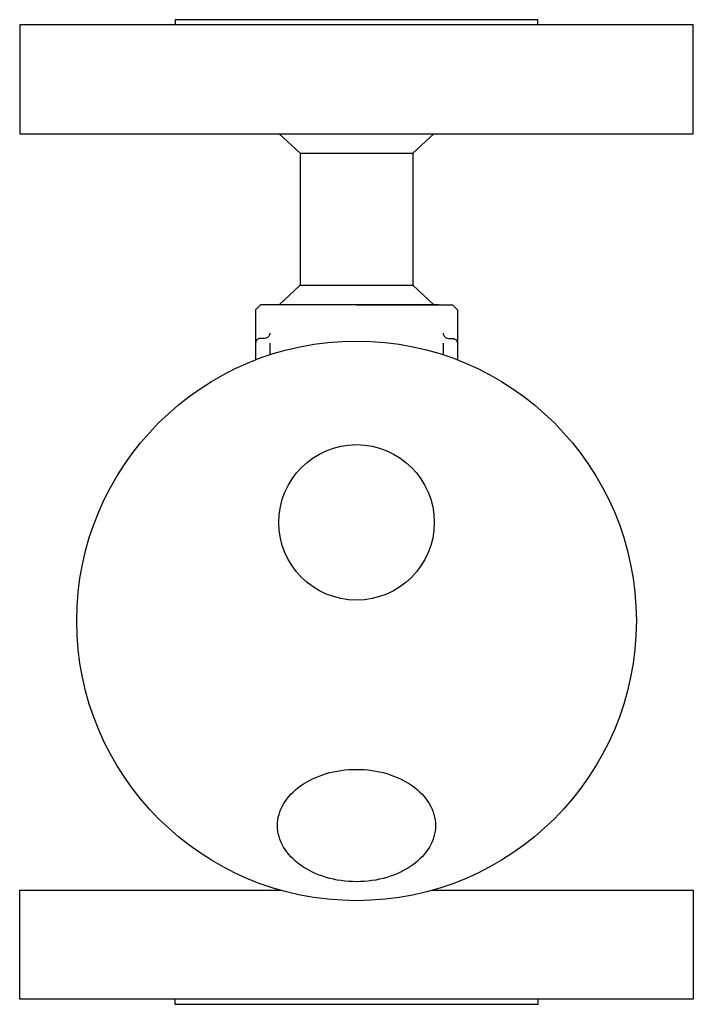
# Model space of a CAD drawing. Extents: x 77 to 2002, y 35 to 1337.
# Drawn here: x 1340 to 1470, y 435 to 625 of the extents above; entities that cross this region are included whole.
import ezdxf

# ---------------------------------------------------------------- set-up
doc = ezdxf.new("R2010")
doc.units = 0
doc.header["$LTSCALE"] = 28
doc.layers.get('0').update_dxf_attribs({"linetype": 'CONTINUOUS'})

msp = doc.modelspace()

# ---------------------------------------------------------------- linework, layer by layer
for p, q in [((1469.52, 623.95), (1339.52, 623.95)), ((1339.52, 623.95), (1339.52, 602.95)), ((1439.52, 624.95), (1369.52, 624.95)), ((1369.52, 624.95), (1369.52, 623.95)), ((1439.52, 623.95), (1439.52, 624.95)), ((1469.52, 602.95), (1469.52, 623.95)), ((1339.52, 602.95), (1469.52, 602.95)), ((1389.62, 602.95), (1393.67, 599.21)), ((1419.41, 602.95), (1415.37, 599.21)), ((1393.67, 599.21), (1393.67, 573.7)), ((1393.67, 599.21), (1415.37, 599.21)), ((1415.37, 599.21), (1415.37, 573.7)), ((1389.62, 569.95), (1393.67, 573.7)), ((1393.67, 573.7), (1415.37, 573.7)), ((1419.41, 569.95), (1415.37, 573.7)), ((1386.02, 569.95), (1385.02, 568.95)), ((1385.02, 568.95), (1385.02, 559.31)), ((1404.52, 569.95), (1386.02, 569.95)), ((1420.31, 569.95), (1388.72, 569.95)), ((1404.52, 569.95), (1423.02, 569.95)), ((1423.02, 569.95), (1424.02, 568.95)), ((1424.02, 568.95), (1424.02, 559.31)), ((1387.76, 564.31), (1387.73, 564.16)), ((1387.78, 564.45), (1387.76, 564.31)), ((1387.77, 564.45), (1387.78, 564.45)), ((1387.78, 564.45), (1387.78, 564.45)), ((1421.25, 564.45), (1421.26, 564.45)), ((1421.26, 564.45), (1421.27, 564.31)), ((1421.26, 564.45), (1421.26, 564.45)), ((1421.27, 564.31), (1421.3, 564.16)), ((1385.06, 562.75), (1385.02, 562.45)), ((1385.02, 562.45), (1385.02, 559.31)), ((1385.12, 562.9), (1385.06, 562.75)), ((1385.2, 563.04), (1385.12, 562.9)), ((1385.31, 563.16), (1385.2, 563.04)), ((1385.43, 563.27), (1385.31, 563.16)), ((1385.57, 563.35), (1385.43, 563.27)), ((1385.72, 563.41), (1385.57, 563.35)), ((1385.87, 563.44), (1385.72, 563.41)), ((1386.02, 563.45), (1385.87, 563.44)), ((1386.02, 563.45), (1386.02, 563.45)), ((1386.78, 563.45), (1386.02, 563.45)), ((1387.07, 563.5), (1386.78, 563.45)), ((1387.22, 563.56), (1387.07, 563.5)), ((1387.36, 563.64), (1387.22, 563.56)), ((1387.48, 563.75), (1387.36, 563.64)), ((1387.59, 563.87), (1387.48, 563.75)), ((1387.67, 564.01), (1387.59, 563.87)), ((1387.73, 564.16), (1387.67, 564.01)), ((1387.78, 562.56), (1387.78, 560.29)), ((1421.26, 562.56), (1421.26, 560.29)), ((1421.3, 564.16), (1421.36, 564.01)), ((1421.36, 564.01), (1421.44, 563.87)), ((1421.44, 563.87), (1421.55, 563.75)), ((1421.55, 563.75), (1421.67, 563.64)), ((1421.67, 563.64), (1421.81, 563.56)), ((1421.81, 563.56), (1421.96, 563.5)), ((1421.96, 563.5), (1422.26, 563.45)), ((1422.26, 563.45), (1423.02, 563.45)), ((1423.02, 563.45), (1423.16, 563.44)), ((1423.02, 563.45), (1423.02, 563.45)), ((1423.16, 563.44), (1423.31, 563.41)), ((1423.31, 563.41), (1423.46, 563.35)), ((1423.46, 563.35), (1423.6, 563.27)), ((1423.6, 563.27), (1423.72, 563.16)), ((1423.72, 563.16), (1423.83, 563.04)), ((1423.83, 563.04), (1423.91, 562.9)), ((1423.91, 562.9), (1423.97, 562.75)), ((1423.97, 562.75), (1424.02, 562.45)), ((1424.02, 562.45), (1424.02, 559.31)), ((1339.52, 435.95), (1339.52, 456.95)), ((1339.52, 456.95), (1389.96, 456.95)), ((1419.08, 456.95), (1469.52, 456.95)), ((1469.52, 456.95), (1469.52, 435.95)), ((1469.52, 435.95), (1339.52, 435.95)), ((1369.52, 434.95), (1369.52, 435.95)), ((1439.52, 435.95), (1439.52, 434.95)), ((1439.52, 434.95), (1369.52, 434.95))]:
    msp.add_line(p, q)
msp.add_polyline3d([(1419.77, 469.45, 0), (1419.75, 468.92, 0), (1419.69, 468.39, 0), (1419.6, 467.87, 0), (1419.47, 467.34, 0), (1419.31, 466.82, 0), (1419.11, 466.31, 0), (1418.87, 465.8, 0), (1418.6, 465.31, 0), (1418.3, 464.82, 0), (1417.96, 464.35, 0), (1417.6, 463.88, 0), (1417.2, 463.43, 0), (1416.76, 463, 0), (1416.3, 462.58, 0), (1415.82, 462.18, 0), (1415.3, 461.79, 0), (1414.76, 461.42, 0), (1414.19, 461.08, 0), (1413.6, 460.75, 0), (1412.99, 460.44, 0), (1412.36, 460.16, 0), (1411.7, 459.9, 0), (1411.04, 459.66, 0), (1410.35, 459.44, 0), (1409.65, 459.25, 0), (1408.94, 459.08, 0), (1408.22, 458.94, 0), (1407.49, 458.82, 0), (1406.75, 458.73, 0), (1406.01, 458.67, 0), (1405.26, 458.63, 0), (1404.52, 458.62, 0), (1403.77, 458.63, 0), (1403.02, 458.67, 0), (1402.28, 458.73, 0), (1401.54, 458.82, 0), (1400.81, 458.94, 0), (1400.09, 459.08, 0), (1399.38, 459.25, 0), (1398.68, 459.44, 0), (1398, 459.66, 0), (1397.33, 459.9, 0), (1396.68, 460.16, 0), (1396.04, 460.44, 0), (1395.43, 460.75, 0), (1394.84, 461.08, 0), (1394.27, 461.42, 0), (1393.73, 461.79, 0), (1393.22, 462.18, 0), (1392.73, 462.58, 0), (1392.27, 463, 0), (1391.84, 463.43, 0), (1391.44, 463.88, 0), (1391.07, 464.35, 0), (1390.73, 464.82, 0), (1390.43, 465.31, 0), (1390.16, 465.8, 0), (1389.92, 466.31, 0), (1389.72, 466.82, 0), (1389.56, 467.34, 0), (1389.43, 467.87, 0), (1389.34, 468.39, 0), (1389.28, 468.92, 0), (1389.27, 469.45, 0), (1389.28, 469.99, 0), (1389.34, 470.52, 0), (1389.43, 471.05, 0), (1389.56, 471.57, 0), (1389.72, 472.09, 0), (1389.92, 472.6, 0), (1390.16, 473.11, 0), (1390.43, 473.6, 0), (1390.73, 474.09, 0), (1391.07, 474.56, 0), (1391.44, 475.03, 0), (1391.84, 475.48, 0), (1392.27, 475.91, 0), (1392.73, 476.33, 0), (1393.22, 476.73, 0), (1393.73, 477.12, 0), (1394.27, 477.49, 0), (1394.84, 477.83, 0), (1395.43, 478.16, 0), (1396.04, 478.47, 0), (1396.68, 478.75, 0), (1397.33, 479.01, 0), (1398, 479.25, 0), (1398.68, 479.47, 0), (1399.38, 479.66, 0), (1400.09, 479.83, 0), (1400.81, 479.97, 0), (1401.54, 480.09, 0), (1402.28, 480.18, 0), (1403.02, 480.24, 0), (1403.77, 480.28, 0), (1404.52, 480.29, 0), (1405.26, 480.28, 0), (1406.01, 480.24, 0), (1406.75, 480.18, 0), (1407.49, 480.09, 0), (1408.22, 479.97, 0), (1408.94, 479.83, 0), (1409.65, 479.66, 0), (1410.35, 479.47, 0), (1411.04, 479.25, 0), (1411.7, 479.01, 0), (1412.36, 478.75, 0), (1412.99, 478.47, 0), (1413.6, 478.16, 0), (1414.19, 477.83, 0), (1414.76, 477.49, 0), (1415.3, 477.12, 0), (1415.82, 476.73, 0), (1416.3, 476.33, 0), (1416.76, 475.91, 0), (1417.2, 475.48, 0), (1417.6, 475.03, 0), (1417.96, 474.56, 0), (1418.3, 474.09, 0), (1418.6, 473.6, 0), (1418.87, 473.11, 0), (1419.11, 472.6, 0), (1419.31, 472.09, 0), (1419.47, 471.57, 0), (1419.6, 471.05, 0), (1419.69, 470.52, 0), (1419.75, 469.99, 0), (1419.77, 469.45, 0)])
for centre, radius in [((1404.52, 508.95), 54), ((1404.52, 527.95), 15)]:
    msp.add_circle(centre, radius)

doc.saveas('drawing.dxf')
